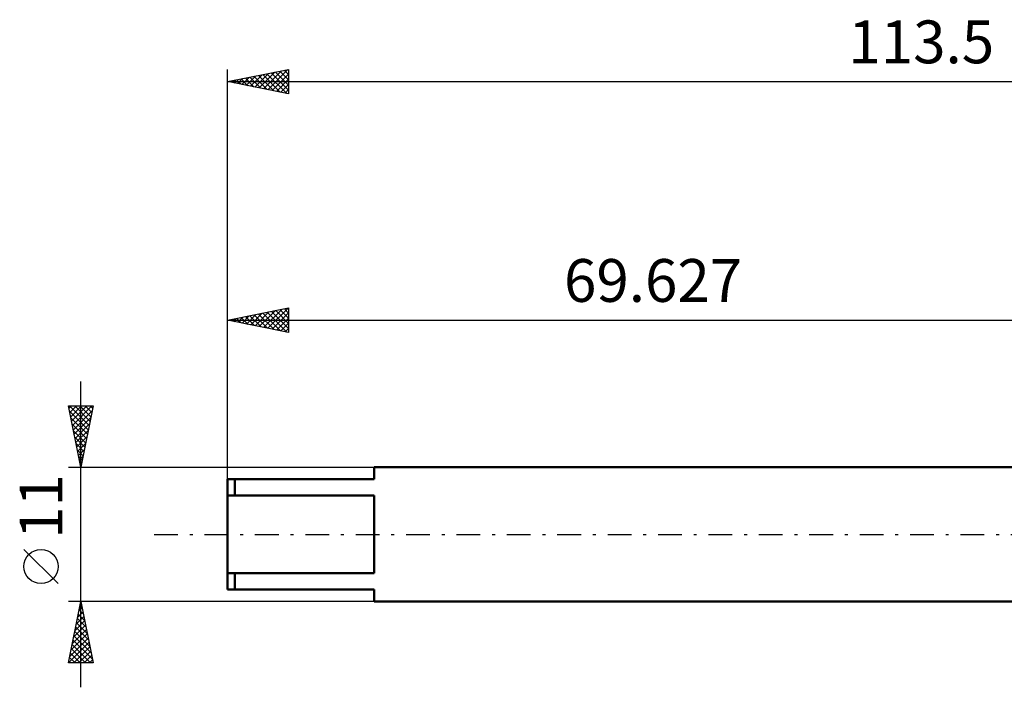
# Model space of a CAD drawing. Units: millimetres. Extents: x -87 to 85, y -40 to 42.
# Drawn here: x -87 to -6, y -12 to 42 of the extents above; entities that cross this region are included whole.
import ezdxf
from ezdxf.enums import TextEntityAlignment as Align

# ---------------------------------------------------------------- set-up
doc = ezdxf.new("R2010")
doc.units = ezdxf.units.MM
doc.header["$LTSCALE"] = 4.85
doc.linetypes.add('LONGDASH_DASH', pattern=[0.85, 0.4, -0.2, 0.05, -0.2])
for name, color, linetype in [('SK1', 4, 'CONTINUOUS'), ('SK2', 7, 'CONTINUOUS'), ('SK4', 2, 'LONGDASH_DASH')]:
    doc.layers.add(name, color=color, linetype=linetype)
doc.styles.get("Standard").update_dxf_attribs({"font": 'Monospac821 BT'})

msp = doc.modelspace()

# ---------------------------------------------------------------- linework, layer by layer
at = {"layer": 'SK1', "color": 4, "linetype": 'CONTINUOUS', "lineweight": 50}
for p, q in [((0, 5.5), (-57.627, 5.5)), ((-57.627, 5.5), (-57.627, 4.5)), ((-57.627, 4.5), (-69.627, 4.5)), ((-69.627, 4.5), (-69.627, -4.5)), ((-69.027, 4.5), (-69.027, 3.162)), ((-69.627, 3.162), (-57.627, 3.162)), ((-57.627, 3.162), (-57.627, -3.162)), ((-57.627, -3.162), (-69.627, -3.162)), ((-69.027, -4.5), (-69.027, -3.162)), ((-69.627, -4.5), (-57.627, -4.5)), ((-57.627, -4.5), (-57.627, -5.5)), ((-57.627, -5.5), (0, -5.5))]:
    msp.add_line(p, q, dxfattribs=at)
at = {"layer": 'SK2', "color": 7, "linetype": 'CONTINUOUS', "lineweight": 25}
for p, q in [((-69.627, 5.5), (-69.627, 38)), ((-69.627, 37), (-64.627, 38)), ((-66.685, 36.412), (-65.213, 37.883)), ((-66.331, 36.341), (-64.683, 37.989)), ((-65.336, 37.858), (-64.627, 37.149)), ((-64.982, 37.929), (-64.627, 37.574)), ((-64.629, 38), (-64.627, 37.998)), ((-64.627, 38), (-64.627, 36)), ((-69.225, 37.08), (-69.024, 36.879)), ((-69.16, 36.907), (-68.926, 37.14)), ((-68.871, 37.151), (-68.494, 36.773)), ((-68.806, 36.836), (-68.395, 37.246)), ((-68.518, 37.222), (-67.963, 36.667)), ((-68.452, 36.765), (-67.865, 37.352)), ((-68.164, 37.293), (-67.433, 36.561)), ((-68.099, 36.694), (-67.335, 37.458)), ((-67.811, 37.363), (-66.903, 36.455)), ((-67.745, 36.624), (-66.804, 37.565)), ((-67.457, 37.434), (-66.372, 36.349)), ((-67.392, 36.553), (-66.274, 37.671)), ((-67.104, 37.505), (-65.842, 36.243)), ((-67.038, 36.482), (-65.744, 37.777)), ((-66.75, 37.575), (-65.312, 36.137)), ((-66.397, 37.646), (-64.781, 36.031)), ((-66.043, 37.717), (-64.627, 36.301)), ((-65.978, 36.27), (-64.627, 37.621)), ((-65.69, 37.787), (-64.627, 36.725)), ((-65.624, 36.199), (-64.627, 37.196)), ((-69.627, 37), (43.873, 37)), ((-64.627, 36), (-69.627, 37)), ((-69.579, 37.01), (-69.554, 36.985)), ((-69.513, 36.977), (-69.456, 37.034)), ((-65.27, 36.129), (-64.627, 36.772)), ((-64.917, 36.058), (-64.627, 36.348)), ((-69.627, 4.5), (-69.627, 18.5)), ((-69.627, 17.5), (-64.627, 18.5)), ((-68.793, 17.333), (-68.375, 17.75)), ((-68.504, 17.725), (-67.943, 17.163)), ((-68.439, 17.262), (-67.845, 17.856)), ((-68.151, 17.795), (-67.413, 17.057)), ((-68.085, 17.192), (-67.315, 17.962)), ((-67.797, 17.866), (-66.883, 16.951)), ((-67.732, 17.121), (-66.784, 18.069)), ((-67.444, 17.937), (-66.352, 16.845)), ((-67.378, 17.05), (-66.254, 18.175)), ((-67.09, 18.007), (-65.822, 16.739)), ((-67.025, 16.98), (-65.724, 18.281)), ((-66.737, 18.078), (-65.292, 16.633)), ((-66.671, 16.909), (-65.193, 18.387)), ((-66.383, 18.149), (-64.761, 16.527)), ((-66.318, 16.838), (-64.663, 18.493)), ((-66.03, 18.219), (-64.627, 16.817)), ((-65.964, 16.767), (-64.627, 18.104)), ((-65.676, 18.29), (-64.627, 17.241)), ((-65.322, 18.361), (-64.627, 17.665)), ((-64.969, 18.432), (-64.627, 18.09)), ((-64.627, 18.5), (-64.627, 16.5)), ((-69.627, 17.5), (0, 17.5)), ((-64.627, 16.5), (-69.627, 17.5)), ((-69.565, 17.512), (-69.534, 17.481)), ((-69.5, 17.475), (-69.436, 17.538)), ((-69.212, 17.583), (-69.004, 17.375)), ((-69.146, 17.404), (-68.906, 17.644)), ((-68.858, 17.654), (-68.474, 17.269)), ((-65.611, 16.697), (-64.627, 17.68)), ((-65.257, 16.626), (-64.627, 17.256)), ((-64.903, 16.555), (-64.627, 16.832)), ((-81.627, -12.5), (-81.627, 12.5)), ((-81.627, 5.5), (-82.627, 10.5)), ((-82.627, 10.5), (-80.627, 10.5)), ((-82.591, 10.322), (-82.414, 10.5)), ((-82.551, 10.5), (-80.948, 8.896)), ((-82.521, 9.969), (-81.99, 10.5)), ((-82.45, 9.615), (-81.565, 10.5)), ((-82.379, 9.262), (-81.141, 10.5)), ((-82.309, 8.908), (-80.717, 10.5)), ((-82.127, 10.5), (-80.877, 9.25)), ((-81.703, 10.5), (-80.806, 9.603)), ((-80.627, 10.5), (-81.627, 5.5)), ((-81.279, 10.5), (-80.736, 9.957)), ((-80.854, 10.5), (-80.665, 10.311)), ((-82.54, 10.064), (-81.018, 8.543)), ((-82.238, 8.555), (-80.711, 10.082)), ((-82.434, 9.534), (-81.089, 8.189)), ((-82.328, 9.004), (-81.16, 7.836)), ((-82.167, 8.201), (-80.817, 9.552)), ((-82.096, 7.847), (-80.923, 9.021)), ((-82.222, 8.473), (-81.231, 7.482)), ((-82.026, 7.494), (-81.029, 8.491)), ((-82.116, 7.943), (-81.301, 7.129)), ((-82.01, 7.413), (-81.372, 6.775)), ((-81.955, 7.14), (-81.135, 7.961)), ((-81.884, 6.787), (-81.241, 7.43)), ((-81.903, 6.882), (-81.443, 6.422)), ((-81.814, 6.433), (-81.347, 6.9)), ((-81.797, 6.352), (-81.513, 6.068)), ((-81.743, 6.08), (-81.453, 6.37)), ((-81.691, 5.822), (-81.584, 5.714)), ((-81.672, 5.726), (-81.559, 5.839)), ((-82.627, 5.5), (-57.627, 5.5)), ((-83.477, -4.025), (-86.277, -1.225)), ((-81.627, -5.5), (-82.627, -5.5)), ((-82.627, -10.5), (-81.627, -5.5)), ((-57.627, -5.5), (-81.627, -5.5)), ((-81.627, -5.5), (-80.627, -10.5)), ((-81.885, -6.79), (-81.455, -6.36)), ((-81.779, -6.26), (-81.526, -6.007)), ((-81.761, -6.169), (-81.426, -6.503)), ((-81.69, -5.815), (-81.532, -5.973)), ((-81.673, -5.73), (-81.596, -5.653)), ((-82.097, -7.851), (-81.314, -7.067)), ((-81.991, -7.321), (-81.384, -6.714)), ((-81.973, -7.229), (-81.108, -8.094)), ((-81.902, -6.876), (-81.214, -7.564)), ((-81.831, -6.522), (-81.32, -7.033)), ((-82.309, -8.912), (-81.172, -7.774)), ((-82.203, -8.381), (-81.243, -7.421)), ((-82.114, -7.936), (-80.896, -9.155)), ((-82.044, -7.583), (-81.002, -8.624)), ((-82.625, -10.5), (-80.96, -8.835)), ((-82.521, -9.972), (-81.031, -8.482)), ((-82.415, -9.442), (-81.101, -8.128)), ((-82.256, -8.643), (-80.684, -10.215)), ((-82.185, -8.29), (-80.79, -9.685)), ((-82.397, -9.351), (-81.248, -10.5)), ((-82.326, -8.997), (-80.823, -10.5)), ((-82.201, -10.5), (-80.889, -9.189)), ((-81.776, -10.5), (-80.819, -9.542)), ((-82.609, -10.411), (-82.52, -10.5)), ((-82.539, -10.058), (-82.096, -10.5)), ((-82.468, -9.704), (-81.672, -10.5)), ((-81.352, -10.5), (-80.748, -9.896)), ((-80.928, -10.5), (-80.677, -10.249)), ((-80.627, -10.5), (-82.627, -10.5))]:
    msp.add_line(p, q, dxfattribs=at)
msp.add_circle((-84.877, -2.625), 1.4, dxfattribs=at)
at = {"layer": 'SK4', "color": 2, "linetype": 'LONGDASH_DASH', "lineweight": 25}
msp.add_line((-75.627, 0), (49.873, 0), dxfattribs=at)

# ---------------------------------------------------------------- texts
at = {"layer": 'SK2', "color": 7, "linetype": 'CONTINUOUS', "lineweight": 25}
for s, p in [('113.5', (-12.877, 38.5)), ('69.627', (-34.813, 19))]:
    msp.add_text(s, height=3.5, dxfattribs=at).set_placement(p, align=Align.CENTER)
msp.add_text('11', height=3.5, rotation=90, dxfattribs=at).set_placement((-83.127, 2.275), align=Align.CENTER)

doc.saveas('drawing.dxf')
